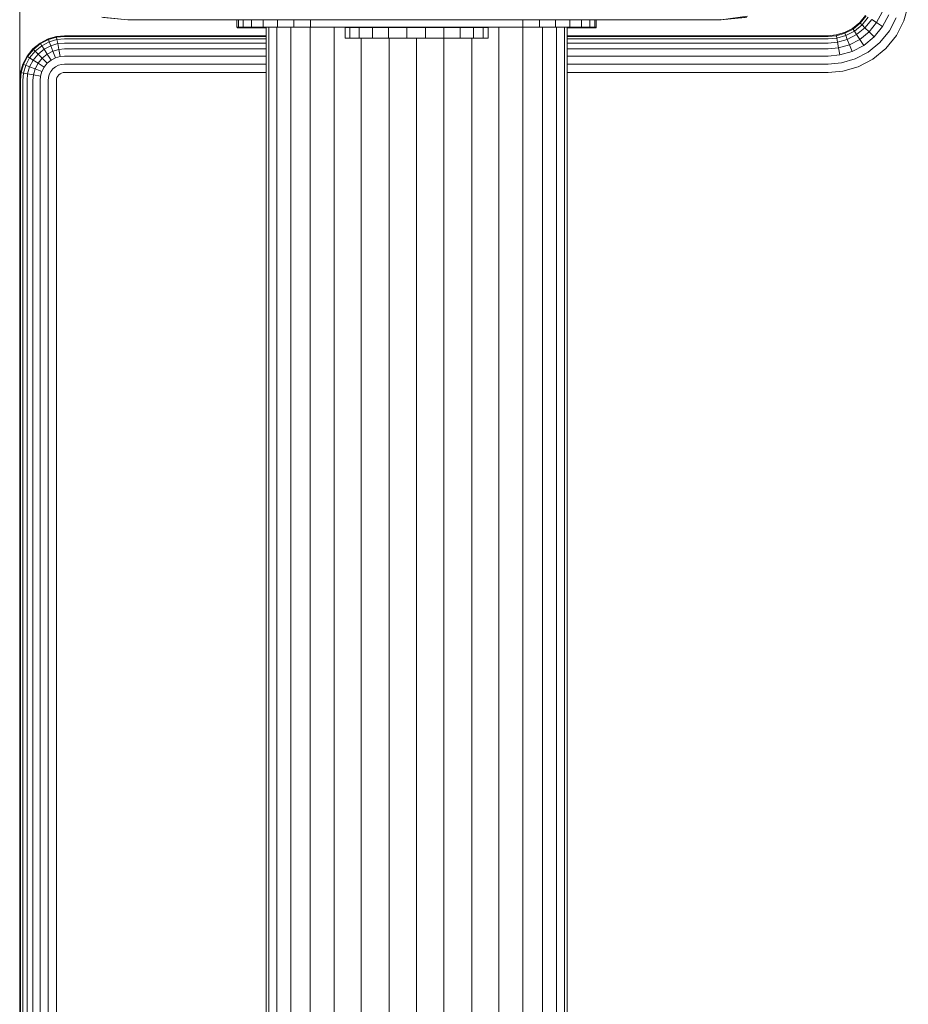
# Model space of a CAD drawing. Units: millimetres. Extents: x -449 to 578302, y -1972 to 596964.
# Drawn here: x 4786 to 4885, y 3390 to 3499 of the extents above; entities that cross this region are included whole.
import ezdxf

# ---------------------------------------------------------------- set-up
doc = ezdxf.new("R2010")
doc.units = ezdxf.units.MM
doc.layers.add('Контур', color=7, linetype='Continuous', lineweight=15)

msp = doc.modelspace()

# ---------------------------------------------------------------- linework, layer by layer
at = {"layer": 'Контур'}
for p, q in [((4785.789, 3482.332), (4785.789, 3505.256)), ((4884.241, 3498.986), (4884.727, 3500.678)), ((4794.929, 3499.387), (4797.839, 3499.102)), ((4797.839, 3499.102), (4795.109, 3499.353)), ((4797.839, 3499.102), (4806.009, 3499.102)), ((4806.009, 3499.102), (4814.248, 3499.102)), ((4809.982, 3498.266), (4809.982, 3499.102)), ((4810.149, 3499.102), (4810.149, 3498.266)), ((4810.684, 3498.266), (4810.684, 3499.102)), ((4811.612, 3498.266), (4811.612, 3499.102)), ((4812.911, 3498.266), (4812.911, 3499.102)), ((4814.248, 3499.102), (4822.532, 3499.102)), ((4814.51, 3498.266), (4814.51, 3499.102)), ((4816.301, 3498.266), (4816.301, 3499.102)), ((4818.162, 3498.266), (4818.162, 3499.102)), ((4822.532, 3499.102), (4830.839, 3499.102)), ((4830.839, 3499.102), (4839.146, 3499.102)), ((4839.146, 3499.102), (4847.43, 3499.102)), ((4841.801, 3499.102), (4841.801, 3498.266)), ((4843.663, 3499.102), (4843.663, 3498.266)), ((4845.454, 3499.102), (4845.454, 3498.266)), ((4847.053, 3499.102), (4847.053, 3498.266)), ((4855.668, 3499.102), (4847.43, 3499.102)), ((4848.352, 3498.266), (4848.352, 3499.102)), ((4849.28, 3498.266), (4849.28, 3499.102)), ((4849.815, 3498.266), (4849.815, 3499.102)), ((4849.982, 3498.266), (4849.982, 3499.102)), ((4849.988, 3499.102), (4849.988, 3498.222)), ((4855.668, 3499.102), (4863.839, 3499.102)), ((4863.839, 3499.102), (4866.811, 3499.503)), ((4863.839, 3499.102), (4866.748, 3499.389)), ((4866.568, 3499.353), (4863.839, 3499.102)), ((4863.839, 3499.102), (4863.893, 3499.127)), ((4879.974, 3499.596), (4879.324, 3498.797)), ((4880.043, 3499.551), (4879.383, 3498.738)), ((4879.572, 3498.549), (4880.267, 3499.404)), ((4879.9, 3498.22), (4880.656, 3499.15)), ((4880.656, 3499.15), (4881.199, 3498.795)), ((4881.199, 3498.795), (4881.799, 3499.953)), ((4881.869, 3498.357), (4882.543, 3499.658)), ((4882.618, 3497.867), (4883.375, 3499.329)), ((4809.982, 3498.266), (4810.149, 3498.266)), ((4809.988, 3498.266), (4809.988, 3498.222)), ((4810.154, 3498.222), (4809.988, 3498.222)), ((4810.684, 3498.266), (4810.149, 3498.266)), ((4810.154, 3498.222), (4810.154, 3498.266)), ((4810.154, 3498.222), (4810.69, 3498.222)), ((4810.684, 3498.266), (4811.612, 3498.266)), ((4810.69, 3498.266), (4810.69, 3498.222)), ((4810.69, 3498.222), (4811.618, 3498.222)), ((4812.911, 3498.266), (4811.612, 3498.266)), ((4811.618, 3498.266), (4811.618, 3498.222)), ((4812.916, 3498.222), (4811.618, 3498.222)), ((4814.51, 3498.266), (4812.911, 3498.266)), ((4812.916, 3498.266), (4812.916, 3498.222)), ((4813.232, 3498.222), (4812.916, 3498.222)), ((4813.232, 3498.266), (4813.232, 2786.266)), ((4813.511, 2786.266), (4813.511, 3498.266)), ((4814.408, 2786.266), (4814.408, 3498.266)), ((4816.301, 3498.266), (4814.51, 3498.266)), ((4815.962, 2786.266), (4815.962, 3498.266)), ((4818.162, 3498.266), (4816.301, 3498.266)), ((4818.138, 2786.266), (4818.138, 3498.266)), ((4818.162, 3498.266), (4819.982, 3498.266)), ((4819.982, 3498.266), (4839.982, 3498.266)), ((4820.816, 2786.266), (4820.816, 3498.266)), ((4822.031, 3498.261), (4822.555, 3498.261)), ((4822.031, 3497.047), (4822.031, 3498.261)), ((4822.555, 3498.261), (4823.587, 3498.261)), ((4822.555, 3497.047), (4822.555, 3498.261)), ((4823.587, 3498.261), (4825.055, 3498.261)), ((4823.587, 3497.047), (4823.587, 3498.261)), ((4823.816, 3498.261), (4823.816, 3498.266)), ((4825.055, 3498.261), (4826.861, 3498.261)), ((4825.055, 3497.047), (4825.055, 3498.261)), ((4828.88, 3498.261), (4826.861, 3498.261)), ((4826.861, 3497.047), (4826.861, 3498.261)), ((4826.934, 3498.261), (4826.934, 3498.266)), ((4828.88, 3497.047), (4828.88, 3498.261)), ((4828.88, 3498.261), (4830.975, 3498.261)), ((4829.982, 3498.261), (4829.982, 3498.266)), ((4830.975, 3498.261), (4833.003, 3498.261)), ((4830.975, 3497.047), (4830.975, 3498.261)), ((4833.003, 3498.261), (4834.827, 3498.261)), ((4833.003, 3497.047), (4833.003, 3498.261)), ((4833.03, 3498.261), (4833.03, 3498.266)), ((4834.827, 3498.261), (4836.321, 3498.261)), ((4834.827, 3497.047), (4834.827, 3498.261)), ((4836.147, 3498.261), (4836.147, 3498.266)), ((4836.321, 3497.047), (4836.321, 3498.261)), ((4836.321, 3498.261), (4837.384, 3498.261)), ((4837.384, 3498.261), (4837.384, 3497.111)), ((4837.384, 3498.261), (4837.944, 3498.261)), ((4837.944, 3498.261), (4837.963, 3498.261)), ((4837.944, 3498.261), (4837.944, 3497.111)), ((4837.963, 3498.261), (4837.963, 3497.111)), ((4839.148, 2786.266), (4839.148, 3498.266)), ((4839.982, 3498.266), (4841.801, 3498.266)), ((4841.801, 3498.266), (4843.663, 3498.266)), ((4841.826, 2786.266), (4841.826, 3498.266)), ((4843.663, 3498.266), (4845.454, 3498.266)), ((4844.001, 2786.266), (4844.001, 3498.266)), ((4845.454, 3498.266), (4847.053, 3498.266)), ((4845.556, 2786.266), (4845.556, 3498.266)), ((4846.452, 2786.266), (4846.452, 3498.266)), ((4846.732, 2786.266), (4846.732, 3498.266)), ((4847.059, 3498.222), (4846.732, 3498.222)), ((4846.738, 3473.222), (4846.738, 3498.222)), ((4848.352, 3498.266), (4847.053, 3498.266)), ((4847.059, 3498.266), (4847.059, 3498.222)), ((4848.357, 3498.222), (4847.059, 3498.222)), ((4848.352, 3498.266), (4849.28, 3498.266)), ((4848.357, 3498.266), (4848.357, 3498.222)), ((4849.285, 3498.222), (4848.357, 3498.222)), ((4849.815, 3498.266), (4849.28, 3498.266)), ((4849.285, 3498.266), (4849.285, 3498.222)), ((4849.821, 3498.222), (4849.285, 3498.222)), ((4849.982, 3498.266), (4849.815, 3498.266)), ((4849.821, 3498.266), (4849.821, 3498.222)), ((4849.988, 3498.222), (4849.821, 3498.222)), ((4878.525, 3498.147), (4877.629, 3497.683)), ((4878.57, 3498.078), (4877.66, 3497.606)), ((4879.324, 3498.797), (4878.525, 3498.147)), ((4878.525, 3498.147), (4878.57, 3498.078)), ((4879.383, 3498.738), (4878.57, 3498.078)), ((4878.57, 3498.078), (4878.717, 3497.854)), ((4878.717, 3497.854), (4879.572, 3498.549)), ((4878.971, 3497.465), (4879.9, 3498.22)), ((4879.324, 3498.797), (4879.383, 3498.738)), ((4879.383, 3498.738), (4879.572, 3498.549)), ((4879.572, 3498.549), (4879.9, 3498.22)), ((4879.9, 3498.22), (4880.36, 3497.761)), ((4880.36, 3497.761), (4881.199, 3498.795)), ((4880.925, 3497.196), (4881.869, 3498.357)), ((4881.199, 3498.795), (4881.869, 3498.357)), ((4883.397, 3497.358), (4884.241, 3498.986)), ((4788.948, 3496.981), (4788.053, 3496.517)), ((4788.979, 3496.904), (4788.098, 3496.447)), ((4789.879, 3497.249), (4788.948, 3496.981)), ((4788.948, 3496.981), (4788.979, 3496.904)), ((4789.894, 3497.167), (4788.979, 3496.904)), ((4788.979, 3496.904), (4789.077, 3496.655)), ((4789.943, 3496.904), (4789.077, 3496.655)), ((4790.789, 3497.332), (4789.879, 3497.249)), ((4789.879, 3497.249), (4789.894, 3497.167)), ((4790.789, 3497.249), (4789.894, 3497.167)), ((4789.943, 3496.904), (4789.894, 3497.167)), ((4790.789, 3496.981), (4789.943, 3496.904)), ((4790.027, 3496.447), (4789.943, 3496.904)), ((4813.232, 3497.332), (4790.789, 3497.332)), ((4790.789, 3497.249), (4813.232, 3497.249)), ((4790.789, 3496.981), (4813.232, 3496.981)), ((4822.031, 3497.047), (4822.555, 3497.047)), ((4822.555, 3497.047), (4823.587, 3497.047)), ((4823.587, 3497.047), (4825.055, 3497.047)), ((4823.816, 2787.55), (4823.816, 3497.047)), ((4825.055, 3497.047), (4826.861, 3497.047)), ((4828.88, 3497.047), (4826.861, 3497.047)), ((4826.934, 2787.55), (4826.934, 3497.047)), ((4828.88, 3497.047), (4830.975, 3497.047)), ((4829.982, 2787.55), (4829.982, 3497.047)), ((4830.975, 3497.047), (4833.003, 3497.047)), ((4833.003, 3497.047), (4834.827, 3497.047)), ((4833.03, 2787.55), (4833.03, 3497.047)), ((4834.827, 3497.047), (4836.321, 3497.047)), ((4836.147, 2787.55), (4836.147, 3497.047)), ((4836.321, 3497.047), (4837.384, 3497.047)), ((4837.384, 3497.047), (4837.384, 3497.111)), ((4837.384, 3497.047), (4837.944, 3497.047)), ((4837.944, 3497.047), (4837.944, 3497.111)), ((4837.944, 3497.047), (4837.963, 3497.047)), ((4837.963, 3497.047), (4837.963, 3497.111)), ((4875.789, 3497.332), (4846.738, 3497.332)), ((4846.738, 3497.249), (4875.789, 3497.249)), ((4846.738, 3496.981), (4875.789, 3496.981)), ((4876.698, 3497.416), (4875.789, 3497.332)), ((4875.789, 3497.249), (4876.714, 3497.334)), ((4875.789, 3496.981), (4876.762, 3497.071)), ((4876.698, 3497.416), (4877.629, 3497.683)), ((4876.698, 3497.416), (4876.714, 3497.334)), ((4877.66, 3497.606), (4876.714, 3497.334)), ((4876.714, 3497.334), (4876.762, 3497.071)), ((4876.762, 3497.071), (4877.758, 3497.357)), ((4876.762, 3497.071), (4876.847, 3496.614)), ((4876.847, 3496.614), (4877.929, 3496.925)), ((4877.629, 3497.683), (4877.66, 3497.606)), ((4877.66, 3497.606), (4877.758, 3497.357)), ((4877.758, 3497.357), (4878.717, 3497.854)), ((4877.758, 3497.357), (4877.929, 3496.925)), ((4877.929, 3496.925), (4878.971, 3497.465)), ((4877.929, 3496.925), (4878.168, 3496.322)), ((4878.168, 3496.322), (4879.326, 3496.922)), ((4878.717, 3497.854), (4878.971, 3497.465)), ((4878.971, 3497.465), (4879.326, 3496.922)), ((4879.326, 3496.922), (4880.36, 3497.761)), ((4879.326, 3496.922), (4879.764, 3496.252)), ((4879.764, 3496.252), (4880.925, 3497.196)), ((4880.36, 3497.761), (4880.925, 3497.196)), ((4881.558, 3496.563), (4882.618, 3497.867)), ((4882.216, 3495.905), (4883.397, 3497.358)), ((4787.253, 3495.868), (4786.604, 3495.068)), ((4787.312, 3495.809), (4786.674, 3495.023)), ((4788.053, 3496.517), (4787.253, 3495.868)), ((4787.253, 3495.868), (4787.312, 3495.809)), ((4788.098, 3496.447), (4787.312, 3495.809)), ((4787.312, 3495.809), (4787.501, 3495.62)), ((4787.501, 3495.62), (4788.245, 3496.223)), ((4787.829, 3495.291), (4788.499, 3495.835)), ((4788.053, 3496.517), (4788.098, 3496.447)), ((4788.098, 3496.447), (4788.245, 3496.223)), ((4788.245, 3496.223), (4789.077, 3496.655)), ((4788.245, 3496.223), (4788.499, 3495.835)), ((4788.499, 3495.835), (4789.248, 3496.223)), ((4788.499, 3495.835), (4788.854, 3495.291)), ((4789.077, 3496.655), (4789.248, 3496.223)), ((4790.027, 3496.447), (4789.248, 3496.223)), ((4789.248, 3496.223), (4789.487, 3495.62)), ((4790.145, 3495.809), (4789.487, 3495.62)), ((4790.789, 3496.517), (4790.027, 3496.447)), ((4790.027, 3496.447), (4790.145, 3495.809)), ((4790.789, 3495.868), (4790.145, 3495.809)), ((4790.145, 3495.809), (4790.291, 3495.023)), ((4790.789, 3496.517), (4813.232, 3496.517)), ((4790.789, 3495.868), (4813.232, 3495.868)), ((4846.738, 3496.517), (4875.789, 3496.517)), ((4846.738, 3495.868), (4875.789, 3495.868)), ((4875.789, 3496.517), (4876.847, 3496.614)), ((4875.789, 3495.868), (4876.965, 3495.976)), ((4876.847, 3496.614), (4876.965, 3495.976)), ((4876.965, 3495.976), (4878.168, 3496.322)), ((4876.965, 3495.976), (4877.11, 3495.19)), ((4878.168, 3496.322), (4878.462, 3495.578)), ((4878.462, 3495.578), (4879.764, 3496.252)), ((4880.254, 3495.503), (4881.558, 3496.563)), ((4880.763, 3494.724), (4882.216, 3495.905)), ((4786.604, 3495.068), (4786.14, 3494.173)), ((4786.674, 3495.023), (4786.217, 3494.142)), ((4786.466, 3494.043), (4786.897, 3494.876)), ((4786.604, 3495.068), (4786.674, 3495.023)), ((4786.674, 3495.023), (4786.897, 3494.876)), ((4786.897, 3494.876), (4787.501, 3495.62)), ((4786.897, 3494.876), (4787.286, 3494.622)), ((4786.897, 3493.873), (4787.286, 3494.622)), ((4787.286, 3494.622), (4787.829, 3495.291)), ((4787.286, 3494.622), (4787.829, 3494.267)), ((4787.501, 3495.62), (4787.829, 3495.291)), ((4787.829, 3495.291), (4788.289, 3494.832)), ((4787.829, 3494.267), (4788.289, 3494.832)), ((4788.289, 3494.832), (4788.854, 3495.291)), ((4788.289, 3494.832), (4788.854, 3494.267)), ((4788.854, 3495.291), (4789.487, 3495.62)), ((4788.854, 3495.291), (4789.291, 3494.622)), ((4788.854, 3494.267), (4789.291, 3494.622)), ((4789.291, 3494.622), (4789.781, 3494.876)), ((4789.487, 3495.62), (4789.781, 3494.876)), ((4790.291, 3495.023), (4789.781, 3494.876)), ((4790.789, 3495.068), (4790.291, 3495.023)), ((4790.789, 3495.068), (4813.232, 3495.068)), ((4846.738, 3495.068), (4875.789, 3495.068)), ((4875.789, 3495.068), (4877.11, 3495.19)), ((4877.11, 3495.19), (4878.462, 3495.578)), ((4877.273, 3494.309), (4878.792, 3494.746)), ((4878.792, 3494.746), (4880.254, 3495.503)), ((4879.135, 3493.88), (4880.763, 3494.724)), ((4786.14, 3494.173), (4785.872, 3493.242)), ((4786.217, 3494.142), (4785.954, 3493.227)), ((4786.14, 3494.173), (4786.217, 3494.142)), ((4786.217, 3494.142), (4786.466, 3494.043)), ((4786.217, 3493.178), (4786.466, 3494.043)), ((4786.466, 3494.043), (4786.897, 3493.873)), ((4786.674, 3493.094), (4786.897, 3493.873)), ((4786.897, 3493.873), (4787.501, 3493.634)), ((4787.312, 3492.976), (4787.501, 3493.634)), ((4787.501, 3493.634), (4787.829, 3494.267)), ((4787.501, 3493.634), (4788.245, 3493.339)), ((4787.829, 3494.267), (4788.499, 3493.829)), ((4788.245, 3493.339), (4788.499, 3493.829)), ((4788.499, 3493.829), (4788.854, 3494.267)), ((4789.248, 3493.339), (4789.487, 3493.634)), ((4789.487, 3493.634), (4789.781, 3493.873)), ((4789.781, 3493.873), (4790.111, 3494.043)), ((4790.454, 3494.142), (4790.111, 3494.043)), ((4790.789, 3494.173), (4790.454, 3494.142)), ((4790.789, 3494.173), (4813.232, 3494.173)), ((4846.738, 3494.173), (4875.789, 3494.173)), ((4875.789, 3494.173), (4877.273, 3494.309)), ((4877.443, 3493.394), (4879.135, 3493.88)), ((4785.872, 3493.242), (4785.789, 3492.332)), ((4785.872, 3493.242), (4785.954, 3493.227)), ((4785.872, 3492.332), (4785.954, 3493.227)), ((4785.954, 3493.227), (4786.217, 3493.178)), ((4786.14, 3492.332), (4786.217, 3493.178)), ((4786.217, 3493.178), (4786.674, 3493.094)), ((4786.604, 3492.332), (4786.674, 3493.094)), ((4786.674, 3493.094), (4787.312, 3492.976)), ((4787.253, 3492.332), (4787.312, 3492.976)), ((4787.312, 3492.976), (4788.098, 3492.83)), ((4788.053, 3492.332), (4788.098, 3492.83)), ((4788.098, 3492.83), (4788.245, 3493.339)), ((4788.948, 3492.332), (4788.979, 3492.667)), ((4788.979, 3492.667), (4789.077, 3493.01)), ((4789.077, 3493.01), (4789.248, 3493.339)), ((4789.879, 3492.332), (4789.894, 3492.498)), ((4789.894, 3492.498), (4789.943, 3492.667)), ((4789.943, 3492.667), (4790.027, 3492.83)), ((4790.027, 3492.83), (4790.145, 3492.976)), ((4790.145, 3492.976), (4790.291, 3493.094)), ((4790.291, 3493.094), (4790.454, 3493.178)), ((4790.623, 3493.227), (4790.454, 3493.178)), ((4790.789, 3493.242), (4790.623, 3493.227)), ((4790.789, 3493.242), (4813.232, 3493.242)), ((4846.738, 3493.242), (4875.789, 3493.242)), ((4875.789, 3493.242), (4877.443, 3493.394)), ((4785.789, 3492.332), (4785.789, 2792.332)), ((4785.872, 3492.332), (4785.872, 2792.332)), ((4786.14, 3492.332), (4786.14, 2792.332)), ((4786.604, 3492.332), (4786.604, 2792.332)), ((4787.253, 3492.332), (4787.253, 2792.332)), ((4788.053, 3492.332), (4788.053, 2792.332)), ((4788.948, 3492.332), (4788.948, 2792.332)), ((4789.879, 3492.332), (4789.879, 2792.332)), ((4785.789, 3482.332), (4785.789, 3481.422)), ((4785.789, 3481.422), (4785.789, 3481.422)), ((4785.789, 3480.492), (4785.789, 3481.422)), ((4785.789, 3480.492), (4785.789, 3480.492)), ((4785.789, 3479.596), (4785.789, 3480.492)), ((4785.789, 3479.596), (4785.789, 3479.596)), ((4785.789, 3478.797), (4785.789, 3479.596)), ((4785.789, 3478.797), (4785.789, 3478.797)), ((4785.789, 3478.147), (4785.789, 3478.797)), ((4785.789, 3478.147), (4785.789, 3478.147)), ((4785.789, 3477.683), (4785.789, 3478.147)), ((4785.789, 3477.683), (4785.789, 3477.683)), ((4785.789, 3477.416), (4785.789, 3477.683)), ((4785.789, 3477.416), (4785.789, 3477.416)), ((4785.789, 3477.416), (4785.789, 3477.332)), ((4785.789, 3477.332), (4785.789, 3477.332)), ((4846.738, 3473.222), (4846.738, 3460.485)), ((4846.738, 3460.485), (4846.738, 3447.455)), ((4846.738, 3434.917), (4846.738, 3447.455)), ((4846.738, 3423.724), (4846.738, 3434.917)), ((4846.738, 3414.632), (4846.738, 3423.724)), ((4846.738, 3408.137), (4846.738, 3414.632)), ((4846.738, 3404.391), (4846.738, 3408.137)), ((4846.737, 3403.222), (4846.738, 3404.391)), ((4846.732, 3403.16), (4846.737, 3403.222))]:
    msp.add_line(p, q, dxfattribs=at)

doc.saveas('drawing.dxf')
